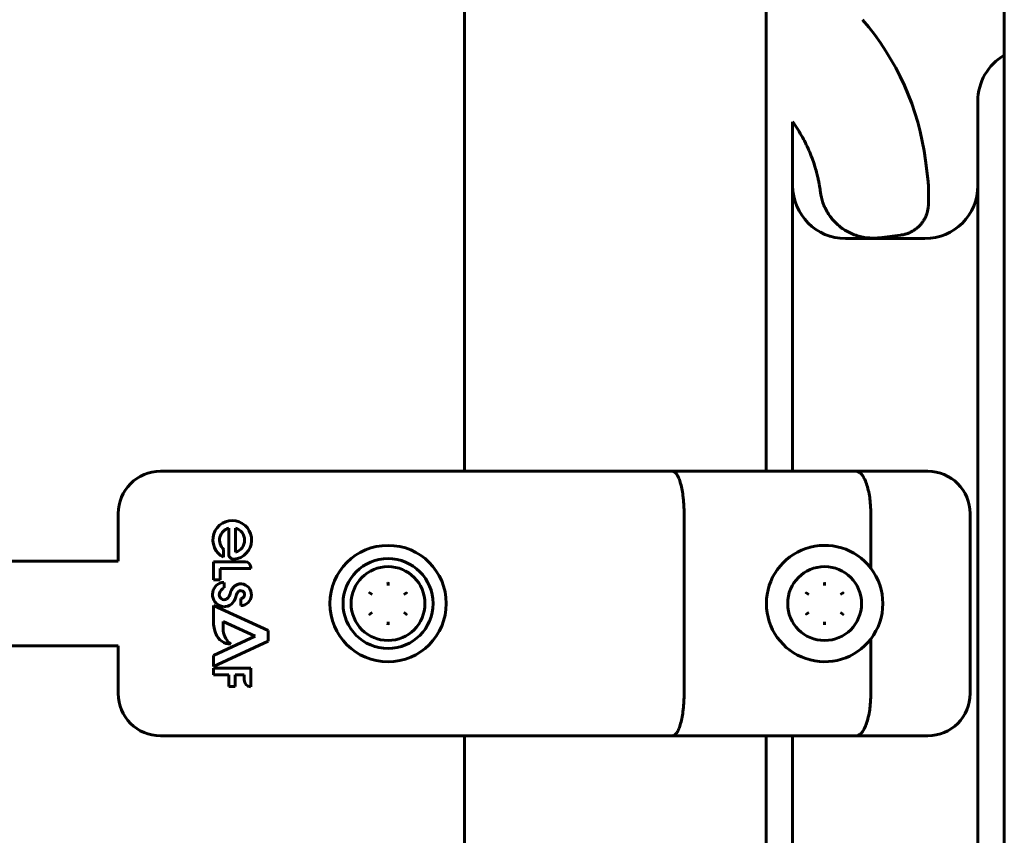
# Model space of a CAD drawing. Units: millimetres. Extents: x -4719 to 7088, y -6985 to 6985.
# Drawn here: x 2863 to 3049, y -214 to -60 of the extents above; entities that cross this region are included whole.
import ezdxf

# ---------------------------------------------------------------- set-up
doc = ezdxf.new("R2010")
doc.units = ezdxf.units.MM
doc.linetypes.add('K5LT_BASIC', pattern=[0])

msp = doc.modelspace()

# ---------------------------------------------------------------- linework, layer by layer
at = {"color": 150, "linetype": 'K5LT_BASIC', "lineweight": 60}
for p, q in [((2947, -25), (2947, -145)), ((3004, -25), (3004, -145)), ((3049, -340), (3049, -45)), ((3044, -352.5), (3044, -75)), ((3009, -145), (3009, -78.92)), ((3034.11, -86.25), (3034.61, -90.22)), ((3034.65, -94.44), (3034.65, -90.97)), ((3034.65, -90.97), (3034.65, -94.44)), ((3025.43, -100.84), (3029.4, -100.35)), ((3029.4, -100.35), (3029.4, -100.35)), ((3034, -101), (3019, -101)), ((3025.43, -100.84), (3025.43, -100.84)), ((2889.54, -145), (2964.67, -145)), ((2964.67, -145), (2986.28, -145)), ((2986.28, -145), (3020.98, -145)), ((3020.98, -145), (3034.54, -145)), ((2881.54, -162), (2881.54, -153)), ((2988.48, -187), (2988.48, -153)), ((3023.76, -163.3), (3023.76, -153)), ((3042.54, -187), (3042.54, -153)), ((2902.46, -155.72), (2902.46, -160.72)), ((2903.7, -155.73), (2903.7, -160.3)), ((2901.47, -161.25), (2901.47, -159.78)), ((2656.99, -162), (2881.54, -162)), ((2905.57, -162.1), (2899.54, -162.1)), ((2899.54, -162.1), (2899.54, -165.53)), ((2900.8, -165.53), (2900.8, -163.36)), ((2900.8, -163.36), (2906.59, -163.36)), ((2906.59, -163.36), (2906.59, -163.12)), ((2899.54, -165.53), (2900.8, -165.53)), ((2901.54, -167.04), (2901.54, -166)), ((2904.71, -169.06), (2904.71, -170.39)), ((2929.56, -168.28), (2929.07, -168)), ((2936.01, -168), (2935.52, -168.28)), ((3012.06, -168.28), (3011.57, -168)), ((3018.51, -168), (3018.02, -168.28)), ((2909.87, -175.08), (2899.54, -170.39)), ((2899.54, -170.39), (2899.54, -173.39)), ((2929.56, -171.72), (2929.07, -172)), ((2936.01, -172), (2935.52, -171.72)), ((3012.06, -171.72), (3011.57, -172)), ((3018.51, -172), (3018.02, -171.72)), ((2901.39, -175.17), (2901.39, -173.41)), ((2901.39, -173.41), (2907.45, -176.16)), ((2907.45, -176.16), (2899.54, -179.79)), ((2909.87, -177.13), (2909.87, -175.08)), ((3023.76, -187), (3023.76, -176.7)), ((2656.99, -178), (2881.54, -178)), ((2881.54, -187), (2881.54, -178)), ((2899.54, -181.87), (2909.87, -177.13)), ((2899.54, -179.79), (2899.54, -181.87)), ((2899.54, -182.22), (2899.54, -183.5)), ((2906.59, -182.22), (2899.54, -182.22)), ((2906.59, -185.77), (2906.59, -182.22)), ((2899.54, -183.5), (2902.46, -183.5)), ((2902.46, -183.5), (2902.46, -185.65)), ((2903.63, -183.5), (2905.37, -183.5)), ((2903.63, -185.65), (2903.63, -183.5)), ((2905.37, -183.5), (2905.37, -184.42)), ((2902.46, -185.65), (2903.63, -185.65)), ((2964.67, -195), (2889.54, -195)), ((2947, -195), (2947, -360)), ((2986.28, -195), (2964.67, -195)), ((3020.98, -195), (2986.28, -195)), ((3004, -195), (3004, -360)), ((3009, -298.88), (3009, -195)), ((3034.54, -195), (3020.98, -195))]:
    msp.add_line(p, q, dxfattribs=at)
for centre, radius in [((2932.54, -170), 11), ((2932.54, -170), 8.5), ((2932.54, -170), 6.98), ((3015.04, -170), 6.98)]:
    msp.add_circle(centre, radius, dxfattribs=at)
for centre, radius, start, end in [((2984.5, -92.5), 50, 7.1808, 41.1121), ((3054, -75), 10, 120, 180), ((3019, -91), 10, 180, 270), ((3034, -91), 10, 270, 0), ((3028.65, -90.97), 6, 0, 7.1808), ((2889.54, -153), 8, 90, 180), ((3034.54, -153), 8, 0, 90), ((2903.1, -157.98), 3.66, 275.4833, 243.5936), ((2903.07, -158.02), 2.37, 104.693, 227.8599), ((2903.07, -158.02), 2.37, 285.5449, 74.4551), ((3015.04, -170), 11, 37.5166, 322.4834), ((2903.36, -160.72), 0.9, 180, 275.4833), ((2905.57, -163.12), 1.01, 0, 90), ((3015.04, -170), 11, 0, 37.5166), ((2901.7, -168.27), 2.34, 113.2553, 263.6141), ((2902.26, -168.49), 1.62, 116.6298, 163.8543), ((2901.5, -168.3), 2.3, 89.222, 108.5435), ((2906.41, -169.32), 3.92, 143.9561, 159.1891), ((2904.69, -168.07), 1.8, 84.6735, 143.9561), ((2904.67, -168.33), 2.06, 271.1404, 84.6735), ((2901.57, -168.35), 0.918, 160.4772, 300.9781), ((2901.5, -168.3), 2.3, 268.326, 349.3068), ((2901.5, -168.13), 1.14, 298.263, 348.6704), ((2905.27, -168.89), 2.7, 159.1891, 168.6704), ((2905.95, -169.14), 2.22, 143.7651, 169.3068), ((2904.7, -168.23), 0.675, 81.0476, 143.7651), ((2904.69, -168.31), 0.756, 271.5636, 81.0476), ((3015.04, -170), 11, 322.4834, 0), ((2905.74, -173.32), 6.2, 180.6419, 202.5051), ((2902.88, -174.59), 3.08, 201.0522, 269.3836), ((2904.94, -174.77), 3.57, 186.5355, 234.1526), ((2906.65, -184.49), 1.28, 176.9629, 266.9629), ((2889.54, -187), 8, 180, 270), ((3034.54, -187), 8, 270, 0)]:
    msp.add_arc(centre, radius, start, end, dxfattribs=at)
for points, knots in [([(3009, -78.92), (3009.35, -79.42), (3009.7, -79.93), (3010.59, -81.35), (3011.11, -82.29), (3012.04, -84.2), (3012.45, -85.18), (3012.97, -86.63), (3013.12, -87.08), (3013.37, -87.93), (3013.48, -88.32), (3013.63, -88.88), (3013.67, -89.03), (3013.74, -89.35), (3013.78, -89.51), (3013.84, -89.78), (3013.86, -89.9), (3013.91, -90.14), (3013.94, -90.26), (3014.01, -90.63), (3014.05, -90.87), (3014.16, -91.49), (3014.22, -91.88), (3014.27, -92.26)], [20.412453, 20.412453, 20.412453, 20.412453, 21.873768, 21.873768, 24.4369, 24.4369, 26.9742, 26.9742, 28.121087, 28.121087, 29.106395, 29.106395, 29.494388, 29.494388, 29.882382, 29.882382, 30.177867, 30.177867, 30.473352, 30.473352, 31.063743, 31.063743, 32, 32, 32, 32]), ([(3009, -78.92), (3009.35, -79.42), (3009.7, -79.93), (3010.59, -81.35), (3011.11, -82.29), (3012.04, -84.2), (3012.45, -85.18), (3012.97, -86.63), (3013.12, -87.08), (3013.37, -87.93), (3013.48, -88.32), (3013.63, -88.88), (3013.67, -89.03), (3013.74, -89.35), (3013.78, -89.51), (3013.84, -89.78), (3013.86, -89.9), (3013.91, -90.14), (3013.94, -90.26), (3014.01, -90.63), (3014.05, -90.87), (3014.16, -91.49), (3014.22, -91.88), (3014.27, -92.26)], [20.412453, 20.412453, 20.412453, 20.412453, 21.873768, 21.873768, 24.4369, 24.4369, 26.9742, 26.9742, 28.121087, 28.121087, 29.106395, 29.106395, 29.494388, 29.494388, 29.882382, 29.882382, 30.177867, 30.177867, 30.473352, 30.473352, 31.063743, 31.063743, 32, 32, 32, 32]), ([(3014.27, -92.26), (3014.29, -92.49), (3014.33, -92.72), (3014.45, -93.3), (3014.54, -93.64), (3014.75, -94.31), (3014.87, -94.65), (3015.16, -95.3), (3015.32, -95.62), (3015.68, -96.24), (3015.88, -96.54), (3016.3, -97.12), (3016.53, -97.4), (3017.02, -97.93), (3017.28, -98.19), (3017.83, -98.67), (3018.12, -98.9), (3018.72, -99.32), (3019.04, -99.51), (3019.69, -99.87), (3020.03, -100.03), (3020.74, -100.32), (3021.11, -100.44), (3021.85, -100.65), (3022.23, -100.73), (3023, -100.85), (3023.4, -100.89), (3023.97, -100.92), (3024.16, -100.92), (3024.5, -100.91), (3024.66, -100.91), (3025.02, -100.88), (3025.23, -100.86), (3025.43, -100.84)], [0, 0, 0, 0, 1.256188, 1.256188, 3.155577, 3.155577, 5.071565, 5.071565, 6.991257, 6.991257, 8.931086, 8.931086, 10.859275, 10.859275, 12.820641, 12.820641, 14.801029, 14.801029, 16.77509, 16.77509, 18.801922, 18.801922, 20.876675, 20.876675, 22.945616, 22.945616, 25.0644, 25.0644, 26.040204, 26.040204, 26.898724, 26.898724, 28, 28, 28, 28]), ([(3029.4, -100.35), (3029.63, -100.32), (3029.86, -100.28), (3030.3, -100.17), (3030.52, -100.1), (3030.96, -99.94), (3031.17, -99.85), (3031.58, -99.64), (3031.78, -99.53), (3032.15, -99.28), (3032.34, -99.15), (3032.58, -98.94), (3032.65, -98.88), (3032.76, -98.78), (3032.8, -98.74), (3032.88, -98.66), (3032.92, -98.62), (3033.04, -98.5), (3033.12, -98.42), (3033.34, -98.17), (3033.47, -97.99), (3033.72, -97.63), (3033.84, -97.45), (3034.04, -97.07), (3034.13, -96.87), (3034.3, -96.47), (3034.37, -96.27), (3034.49, -95.86), (3034.53, -95.65), (3034.61, -95.23), (3034.63, -95.02), (3034.65, -94.68), (3034.65, -94.56), (3034.65, -94.44)], [0, 0, 0, 0, 2.076595, 2.076595, 4.144918, 4.144918, 6.237217, 6.237217, 8.284, 8.284, 10.319309, 10.319309, 11.155579, 11.155579, 11.66235, 11.66235, 12.177165, 12.177165, 13.198752, 13.198752, 15.182518, 15.182518, 17.144678, 17.144678, 19.097388, 19.097388, 21.037673, 21.037673, 22.956908, 22.956908, 24.888189, 24.888189, 26, 26, 26, 26]), ([(2988.48, -153), (2988.48, -152.47), (2988.47, -151.95), (2988.42, -151.19), (2988.41, -150.93), (2988.36, -150.43), (2988.34, -150.18), (2988.26, -149.45), (2988.19, -148.99), (2988.03, -148.13), (2987.94, -147.71), (2987.73, -146.98), (2987.62, -146.64), (2987.44, -146.21), (2987.38, -146.07), (2987.25, -145.82), (2987.12, -145.6), (2986.99, -145.42), (2986.85, -145.27), (2986.78, -145.21), (2986.64, -145.1), (2986.57, -145.06), (2986.42, -145.01), (2986.35, -145), (2986.28, -145)], [0, 0, 0, 0, 0.00156232, 0.00156232, 0.00234348, 0.00234348, 0.00312464, 0.00312464, 0.00468696, 0.00468696, 0.00624928, 0.00624928, 0.0078116, 0.0078116, 0.00859276, 0.00859276, 0.00937392, 0.01015508, 0.01015508, 0.01093624, 0.01093624, 0.0117174, 0.0117174, 0.01249857, 0.01249857, 0.01249857, 0.01249857]), ([(3023.76, -153), (3023.76, -152.47), (3023.75, -151.95), (3023.69, -151.18), (3023.67, -150.93), (3023.62, -150.43), (3023.59, -150.18), (3023.49, -149.45), (3023.4, -148.99), (3023.2, -148.12), (3023.08, -147.71), (3022.83, -146.97), (3022.69, -146.64), (3022.46, -146.2), (3022.38, -146.07), (3022.22, -145.82), (3022.06, -145.6), (3021.89, -145.42), (3021.71, -145.27), (3021.62, -145.21), (3021.44, -145.1), (3021.35, -145.06), (3021.22, -145.03), (3021.17, -145.02), (3021.08, -145), (3021.03, -145), (3020.98, -145)], [0, 0, 0, 0, 0.00156349, 0.00156349, 0.00234524, 0.00234524, 0.00312699, 0.00312699, 0.00469048, 0.00469048, 0.00625398, 0.00625398, 0.00781747, 0.00781747, 0.00859922, 0.00859922, 0.00938097, 0.01016272, 0.01016272, 0.01094446, 0.01094446, 0.01172621, 0.01172621, 0.01211708, 0.01211708, 0.01250796, 0.01250796, 0.01250796, 0.01250796]), ([(2932.54, -166.56), (2932.54, -166.48), (2932.54, -166.42), (2932.54, -166.34), (2932.54, -166.31), (2932.54, -166.28), (2932.54, -166.27), (2932.54, -166.25), (2932.54, -166.24), (2932.54, -166.24), (2932.54, -166.21), (2932.54, -166.18), (2932.54, -166.14), (2932.53, -166.12), (2932.53, -166.11), (2932.53, -166.1), (2932.53, -166.09), (2932.53, -166.09), (2932.53, -166.03), (2932.53, -166), (2932.53, -165.99)], [0, 0, 0, 0, 0.25, 0.25, 0.375, 0.375, 0.4375, 0.484375, 0.484375, 0.5, 0.5, 0.625, 0.625, 0.6875, 0.71875, 0.734375, 0.734375, 0.75, 0.75, 1, 1, 1, 1]), ([(2932.54, -166.56), (2932.54, -166.5), (2932.54, -166.43), (2932.54, -166.31), (2932.54, -166.25), (2932.54, -166.14), (2932.54, -166.09), (2932.55, -166.04), (2932.55, -166.03), (2932.55, -166), (2932.55, -166), (2932.55, -165.99)], [0, 0, 0, 0, 0.292979, 0.292979, 0.578918, 0.578918, 0.819222, 0.819222, 0.909611, 0.909611, 1, 1, 1, 1]), ([(3015.04, -166.56), (3015.04, -166.48), (3015.04, -166.42), (3015.04, -166.34), (3015.04, -166.31), (3015.04, -166.28), (3015.04, -166.27), (3015.04, -166.25), (3015.04, -166.24), (3015.04, -166.24), (3015.04, -166.21), (3015.04, -166.18), (3015.04, -166.14), (3015.03, -166.12), (3015.03, -166.11), (3015.03, -166.1), (3015.03, -166.09), (3015.03, -166.09), (3015.03, -166.03), (3015.03, -166), (3015.03, -165.99)], [0, 0, 0, 0, 0.25, 0.25, 0.375, 0.375, 0.4375, 0.484375, 0.484375, 0.5, 0.5, 0.625, 0.625, 0.6875, 0.71875, 0.734375, 0.734375, 0.75, 0.75, 1, 1, 1, 1]), ([(3015.04, -166.56), (3015.04, -166.5), (3015.04, -166.43), (3015.04, -166.31), (3015.04, -166.25), (3015.04, -166.14), (3015.04, -166.09), (3015.05, -166.04), (3015.05, -166.03), (3015.05, -166), (3015.05, -166), (3015.05, -165.99)], [0, 0, 0, 0, 0.292979, 0.292979, 0.578918, 0.578918, 0.819222, 0.819222, 0.909611, 0.909611, 1, 1, 1, 1]), ([(2929.06, -168.01), (2929.06, -168.01), (2929.06, -168.01), (2929.06, -168), (2929.06, -168), (2929.07, -168), (2929.07, -168), (2929.07, -168), (2929.07, -168)], [-0.00000346419, -0.00000346419, -0.00000346419, -0.00000346419, 0, 0, 0.00003052687, 0.00003052687, 0.00003052687, 0.00004240131, 0.00004240131, 0.00004240131, 0.00004240131]), ([(2929.07, -168), (2929.07, -168), (2929.07, -167.99), (2929.07, -167.99), (2929.07, -167.99), (2929.07, -167.99), (2929.07, -167.99), (2929.07, -167.99), (2929.07, -167.99), (2929.07, -167.99)], [0, 0, 0, 0, 0.00001190565, 0.00001190565, 0.00001190565, 0.00004251277, 0.00004251277, 0.00004251277, 0.00004597696, 0.00004597696, 0.00004597696, 0.00004597696]), ([(2936, -167.99), (2936, -167.99), (2936, -167.99), (2936.01, -167.99), (2936.01, -167.99), (2936.01, -167.99), (2936.01, -167.99), (2936.01, -168), (2936.01, -168)], [-0.00000346419, -0.00000346419, -0.00000346419, -0.00000346419, 0, 0, 0.00003052687, 0.00003052687, 0.00003052687, 0.00004240131, 0.00004240131, 0.00004240131, 0.00004240131]), ([(2936.01, -168), (2936.01, -168), (2936.01, -168), (2936.01, -168), (2936.01, -168), (2936.02, -168), (2936.02, -168.01), (2936.02, -168.01), (2936.02, -168.01), (2936.02, -168.01)], [0, 0, 0, 0, 0.00001190565, 0.00001190565, 0.00001190565, 0.00004251277, 0.00004251277, 0.00004251277, 0.00004597696, 0.00004597696, 0.00004597696, 0.00004597696]), ([(3011.56, -168.01), (3011.56, -168.01), (3011.56, -168.01), (3011.56, -168), (3011.56, -168), (3011.57, -168), (3011.57, -168), (3011.57, -168), (3011.57, -168)], [-0.00000346419, -0.00000346419, -0.00000346419, -0.00000346419, 0, 0, 0.00003052687, 0.00003052687, 0.00003052687, 0.00004240131, 0.00004240131, 0.00004240131, 0.00004240131]), ([(3011.57, -168), (3011.57, -168), (3011.57, -167.99), (3011.57, -167.99), (3011.57, -167.99), (3011.57, -167.99), (3011.57, -167.99), (3011.57, -167.99), (3011.57, -167.99), (3011.57, -167.99)], [0, 0, 0, 0, 0.00001190565, 0.00001190565, 0.00001190565, 0.00004251277, 0.00004251277, 0.00004251277, 0.00004597696, 0.00004597696, 0.00004597696, 0.00004597696]), ([(3018.5, -167.99), (3018.5, -167.99), (3018.5, -167.99), (3018.51, -167.99), (3018.51, -167.99), (3018.51, -167.99), (3018.51, -167.99), (3018.51, -168), (3018.51, -168)], [-0.00000346419, -0.00000346419, -0.00000346419, -0.00000346419, 0, 0, 0.00003052687, 0.00003052687, 0.00003052687, 0.00004240131, 0.00004240131, 0.00004240131, 0.00004240131]), ([(3018.51, -168), (3018.51, -168), (3018.51, -168), (3018.51, -168), (3018.51, -168), (3018.52, -168), (3018.52, -168.01), (3018.52, -168.01), (3018.52, -168.01), (3018.52, -168.01)], [0, 0, 0, 0, 0.00001190565, 0.00001190565, 0.00001190565, 0.00004251277, 0.00004251277, 0.00004251277, 0.00004597696, 0.00004597696, 0.00004597696, 0.00004597696]), ([(2929.07, -172), (2929.07, -172), (2929.07, -172), (2929.07, -172), (2929.06, -172), (2929.06, -172), (2929.06, -171.99), (2929.06, -171.99), (2929.06, -171.99), (2929.06, -171.99)], [0, 0, 0, 0, 0.00001190565, 0.00001190565, 0.00001190565, 0.00004251277, 0.00004251277, 0.00004251277, 0.00004597696, 0.00004597696, 0.00004597696, 0.00004597696]), ([(2929.07, -172.01), (2929.07, -172.01), (2929.07, -172.01), (2929.07, -172.01), (2929.07, -172.01), (2929.07, -172.01), (2929.07, -172.01), (2929.07, -172), (2929.07, -172)], [-0.00000346419, -0.00000346419, -0.00000346419, -0.00000346419, 0, 0, 0.00003052687, 0.00003052687, 0.00003052687, 0.00004240131, 0.00004240131, 0.00004240131, 0.00004240131]), ([(2936.01, -172), (2936.01, -172), (2936.01, -172.01), (2936.01, -172.01), (2936.01, -172.01), (2936.01, -172.01), (2936, -172.01), (2936, -172.01), (2936, -172.01), (2936, -172.01)], [0, 0, 0, 0, 0.00001190565, 0.00001190565, 0.00001190565, 0.00004251277, 0.00004251277, 0.00004251277, 0.00004597696, 0.00004597696, 0.00004597696, 0.00004597696]), ([(2936.02, -171.99), (2936.02, -171.99), (2936.02, -171.99), (2936.02, -172), (2936.01, -172), (2936.01, -172), (2936.01, -172), (2936.01, -172), (2936.01, -172)], [-0.00000346419, -0.00000346419, -0.00000346419, -0.00000346419, 0, 0, 0.00003052687, 0.00003052687, 0.00003052687, 0.00004240131, 0.00004240131, 0.00004240131, 0.00004240131]), ([(3011.57, -172), (3011.57, -172), (3011.57, -172), (3011.57, -172), (3011.56, -172), (3011.56, -172), (3011.56, -171.99), (3011.56, -171.99), (3011.56, -171.99), (3011.56, -171.99)], [0, 0, 0, 0, 0.00001190565, 0.00001190565, 0.00001190565, 0.00004251277, 0.00004251277, 0.00004251277, 0.00004597696, 0.00004597696, 0.00004597696, 0.00004597696]), ([(3011.57, -172.01), (3011.57, -172.01), (3011.57, -172.01), (3011.57, -172.01), (3011.57, -172.01), (3011.57, -172.01), (3011.57, -172.01), (3011.57, -172), (3011.57, -172)], [-0.00000346419, -0.00000346419, -0.00000346419, -0.00000346419, 0, 0, 0.00003052687, 0.00003052687, 0.00003052687, 0.00004240131, 0.00004240131, 0.00004240131, 0.00004240131]), ([(3018.51, -172), (3018.51, -172), (3018.51, -172.01), (3018.51, -172.01), (3018.51, -172.01), (3018.51, -172.01), (3018.5, -172.01), (3018.5, -172.01), (3018.5, -172.01), (3018.5, -172.01)], [0, 0, 0, 0, 0.00001190565, 0.00001190565, 0.00001190565, 0.00004251277, 0.00004251277, 0.00004251277, 0.00004597696, 0.00004597696, 0.00004597696, 0.00004597696]), ([(3018.52, -171.99), (3018.52, -171.99), (3018.52, -171.99), (3018.52, -172), (3018.51, -172), (3018.51, -172), (3018.51, -172), (3018.51, -172), (3018.51, -172)], [-0.00000346419, -0.00000346419, -0.00000346419, -0.00000346419, 0, 0, 0.00003052687, 0.00003052687, 0.00003052687, 0.00004240131, 0.00004240131, 0.00004240131, 0.00004240131]), ([(2932.53, -174.01), (2932.53, -174), (2932.53, -173.99), (2932.53, -173.97), (2932.53, -173.95), (2932.53, -173.93), (2932.53, -173.92), (2932.53, -173.92), (2932.53, -173.91), (2932.53, -173.89), (2932.53, -173.87), (2932.54, -173.83), (2932.54, -173.81), (2932.54, -173.79), (2932.54, -173.78), (2932.54, -173.77), (2932.54, -173.76), (2932.54, -173.7), (2932.54, -173.59), (2932.54, -173.44)], [0, 0, 0, 0, 0.125, 0.125, 0.1875, 0.21875, 0.234375, 0.234375, 0.25, 0.25, 0.375, 0.375, 0.4375, 0.46875, 0.484375, 0.484375, 0.5, 0.5, 1, 1, 1, 1]), ([(2932.55, -174.01), (2932.55, -174), (2932.55, -174), (2932.55, -173.97), (2932.55, -173.96), (2932.54, -173.91), (2932.54, -173.86), (2932.54, -173.75), (2932.54, -173.69), (2932.54, -173.57), (2932.54, -173.5), (2932.54, -173.44)], [0, 0, 0, 0, 0.090389, 0.090389, 0.180778, 0.180778, 0.421082, 0.421082, 0.707021, 0.707021, 1, 1, 1, 1]), ([(3015.03, -174.01), (3015.03, -174), (3015.03, -173.99), (3015.03, -173.97), (3015.03, -173.95), (3015.03, -173.93), (3015.03, -173.92), (3015.03, -173.92), (3015.03, -173.91), (3015.03, -173.89), (3015.03, -173.87), (3015.04, -173.83), (3015.04, -173.81), (3015.04, -173.79), (3015.04, -173.78), (3015.04, -173.77), (3015.04, -173.76), (3015.04, -173.7), (3015.04, -173.59), (3015.04, -173.44)], [0, 0, 0, 0, 0.125, 0.125, 0.1875, 0.21875, 0.234375, 0.234375, 0.25, 0.25, 0.375, 0.375, 0.4375, 0.46875, 0.484375, 0.484375, 0.5, 0.5, 1, 1, 1, 1]), ([(3015.05, -174.01), (3015.05, -174), (3015.05, -174), (3015.05, -173.97), (3015.05, -173.96), (3015.04, -173.91), (3015.04, -173.86), (3015.04, -173.75), (3015.04, -173.69), (3015.04, -173.57), (3015.04, -173.5), (3015.04, -173.44)], [0, 0, 0, 0, 0.090389, 0.090389, 0.180778, 0.180778, 0.421082, 0.421082, 0.707021, 0.707021, 1, 1, 1, 1]), ([(2988.48, -187), (2988.48, -187.53), (2988.47, -188.05), (2988.42, -188.81), (2988.41, -189.07), (2988.36, -189.57), (2988.34, -189.82), (2988.26, -190.55), (2988.19, -191.01), (2988.03, -191.87), (2987.94, -192.29), (2987.73, -193.02), (2987.62, -193.36), (2987.44, -193.79), (2987.38, -193.93), (2987.25, -194.18), (2987.12, -194.4), (2986.99, -194.58), (2986.85, -194.73), (2986.78, -194.79), (2986.64, -194.9), (2986.57, -194.94), (2986.42, -194.99), (2986.35, -195), (2986.28, -195)], [0, 0, 0, 0, 0.00156232, 0.00156232, 0.00234348, 0.00234348, 0.00312464, 0.00312464, 0.00468696, 0.00468696, 0.00624928, 0.00624928, 0.0078116, 0.0078116, 0.00859276, 0.00859276, 0.00937392, 0.01015508, 0.01015508, 0.01093624, 0.01093624, 0.0117174, 0.0117174, 0.01249857, 0.01249857, 0.01249857, 0.01249857]), ([(3023.76, -187), (3023.76, -187.53), (3023.75, -188.05), (3023.69, -188.82), (3023.67, -189.07), (3023.62, -189.57), (3023.59, -189.82), (3023.49, -190.55), (3023.4, -191.01), (3023.2, -191.88), (3023.08, -192.29), (3022.83, -193.03), (3022.69, -193.36), (3022.46, -193.8), (3022.38, -193.93), (3022.22, -194.18), (3022.06, -194.4), (3021.89, -194.58), (3021.71, -194.73), (3021.62, -194.79), (3021.44, -194.9), (3021.35, -194.94), (3021.22, -194.97), (3021.17, -194.98), (3021.08, -195), (3021.03, -195), (3020.98, -195)], [0, 0, 0, 0, 0.00156349, 0.00156349, 0.00234524, 0.00234524, 0.00312699, 0.00312699, 0.00469048, 0.00469048, 0.00625398, 0.00625398, 0.00781747, 0.00781747, 0.00859922, 0.00859922, 0.00938097, 0.01016272, 0.01016272, 0.01094446, 0.01094446, 0.01172621, 0.01172621, 0.01211708, 0.01211708, 0.01250796, 0.01250796, 0.01250796, 0.01250796])]:
    msp.add_open_spline(points, degree=3, knots=knots, dxfattribs=at)
msp.add_open_spline([(3014.26, -92.25), (3014.26, -92.26), (3014.26, -92.26), (3014.27, -92.26)], degree=3, dxfattribs=at)

doc.saveas('drawing.dxf')
